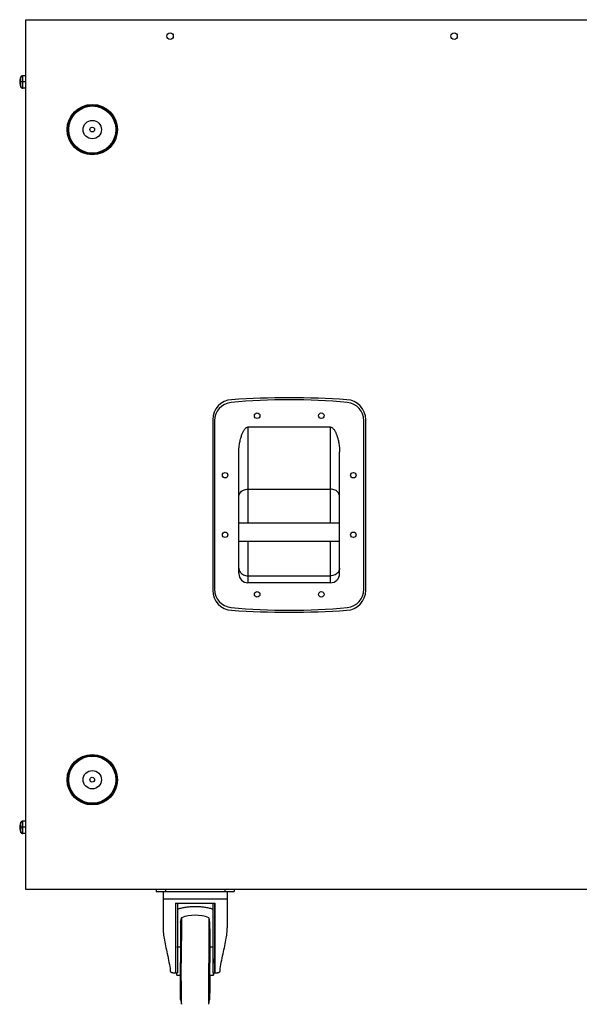
# Model space of a CAD drawing. Units: millimetres. Extents: x 633 to 7179, y 338 to 3831.
# Drawn here: x 4149 to 4760, y 2756 to 3831 of the extents above; entities that cross this region are included whole.
import ezdxf

# ---------------------------------------------------------------- set-up
doc = ezdxf.new("R2010")
doc.units = ezdxf.units.MM
doc.header["$LTSCALE"] = 19.36
doc.layers.get('0').update_dxf_attribs({"linetype": 'CONTINUOUS'})

msp = doc.modelspace()

# ---------------------------------------------------------------- linework, layer by layer
at = {"color": 7}
for p, q in [((4155.366683867642, 2881.289620004445), (4155.366683867642, 3831.289620004445)), ((4155.366683867642, 3831.289620004445), (5370.366683867642, 3831.289620004445)), ((4155.366683867642, 3770.039620004445), (4151.772416082242, 3770.039620004445)), ((4155.366683867642, 3763.289620004445), (4148.665393971842, 3763.289620004445)), ((4149.221303804141, 3759.657730841545), (4149.932950265242, 3757.754296169445)), ((4155.366683867642, 3756.539620004445), (4151.772416082242, 3756.539620004445)), ((4359.366683920642, 3394.354042296245), (4359.366683920642, 3208.225204334945)), ((4361.366682795042, 3393.358823268345), (4361.366682795042, 3209.220416740545)), ((4524.366684940142, 3209.220416740545), (4524.366684940142, 3393.358823268345)), ((4526.366683920642, 3208.225204334945), (4526.366683920642, 3394.354042296245)), ((4397.866683867642, 3386.366793650545), (4397.866683867642, 3281.289620004445)), ((4487.866683867642, 3386.366793650545), (4397.866683867642, 3386.366793650545)), ((4487.866683867642, 3281.289620004445), (4487.866683867642, 3386.366793650545)), ((4387.866683867642, 3226.366793650545), (4387.866683867642, 3359.308352260746)), ((4497.866683867642, 3226.366793650545), (4497.866683867642, 3359.308352260746)), ((4397.866683867642, 3318.637188388446), (4487.866683867642, 3318.637188388446)), ((4497.866683867642, 3281.289620004445), (4387.866683867642, 3281.289620004445)), ((4497.866683867642, 3261.289620004445), (4387.866683867642, 3261.289620004445)), ((4397.866683867642, 3261.289620004445), (4397.866683867642, 3216.366793650545)), ((4487.866683867642, 3216.366793650545), (4487.866683867642, 3261.289620004445)), ((4397.866683867642, 3223.942051620345), (4487.866683867642, 3223.942051620345)), ((4487.866683867642, 3216.366793650545), (4397.866683867642, 3216.366793650545)), ((4155.366683867642, 2949.289620004445), (4148.665393971842, 2949.289620004445)), ((4155.366683867642, 2956.039620004445), (4151.830598226941, 2956.039620004445)), ((4155.366683867642, 2942.539620004445), (4151.772416082242, 2942.539620004445)), ((5370.366683867642, 2881.289620004445), (4155.366683867642, 2881.289620004445)), ((4297.698602714941, 2881.289620004445), (4297.698602714941, 2879.289620004445)), ((4297.698621154042, 2879.289620004445), (4382.754949564242, 2879.289620004445)), ((4305.226777238842, 2879.289620004445), (4305.226777238842, 2839.205372534046)), ((4305.226794466442, 2871.289620004445), (4375.226769544142, 2871.289620004445)), ((4307.691971734042, 2881.289620004445), (4307.691971734042, 2879.289620004445)), ((4372.691957443842, 2881.289620004445), (4372.691957443842, 2879.289620004445)), ((4375.226777238842, 2879.289620004445), (4375.226777238842, 2839.388236409745)), ((4382.698586226243, 2881.289620004445), (4382.698586226243, 2879.289620004445)), ((4382.754951762741, 2881.289620004445), (4382.754951762741, 2879.289620004445)), ((4318.766133358342, 2866.289620004445), (4361.511938907242, 2866.289620004445)), ((4318.766133358342, 2866.289620004445), (4318.766133358342, 2790.289620004445)), ((4320.766128197542, 2866.289620004445), (4320.766128197542, 2790.289620004445)), ((4320.817872130141, 2866.289620004445), (4320.817872130141, 2818.799620004445)), ((4359.462477674442, 2866.289620004445), (4359.462477674442, 2790.289620004445)), ((4361.462472513542, 2866.289620004445), (4361.462472513542, 2790.289620004445)), ((4361.511938907242, 2866.289620004445), (4361.511938907242, 2790.289620004445)), ((4324.345956552741, 2845.285414284645), (4325.193298643242, 2850.564291139045)), ((4325.194726770542, 2850.569008237346), (4325.193298643242, 2850.564291139045)), ((4355.101233390442, 2850.564291139045), (4355.099805263142, 2850.569008237346)), ((4355.101233390442, 2850.564291139045), (4355.948575481041, 2845.285414284645)), ((4324.147307303641, 2838.289620004445), (4324.294764671242, 2838.289620004445)), ((4355.947225246142, 2838.289620004445), (4356.147224730043, 2838.289620004445)), ((4320.147317625342, 2818.799620004445), (4324.076140309842, 2818.799620004445)), ((4356.089056455041, 2818.799620004445), (4359.462477674442, 2818.799620004445)), ((4315.751831451942, 2790.289620004445), (4320.766128197542, 2790.289620004445)), ((4320.147317625342, 2787.779620004446), (4324.076183698142, 2787.779620004446)), ((4356.089006232942, 2787.779620004446), (4360.147214408342, 2787.779620004446)), ((4359.462477674442, 2790.289620004445), (4364.587794488441, 2790.289620004445)), ((4324.147307303641, 2768.289620004445), (4324.294813431841, 2768.289620004445)), ((4355.947225246142, 2768.289620004445), (4356.147224730043, 2768.289620004445)), ((4324.345956552741, 2761.293825724146), (4325.193298643242, 2756.014948869845)), ((4325.194726770642, 2756.010231771545), (4325.193298643242, 2756.014948869845)), ((4355.101233390442, 2756.014948869845), (4355.099805263142, 2756.010231771545)), ((4355.101233390442, 2756.014948869845), (4355.948575481041, 2761.293825724146))]:
    msp.add_line(p, q, dxfattribs=at)
for points in [[(4149.932950265242, 3768.824943839346), (4149.221303804141, 3766.921509167246), (4148.792124879541, 3765.096557018845), (4148.663808496041, 3763.352016091546), (4148.851443965043, 3761.602896586945), (4149.290907284741, 3759.767683628445), (4149.962255055041, 3757.826057306345)], [(4151.772352720842, 3770.039620004445), (4151.317992329941, 3769.987325496146), (4150.882236795442, 3769.830623525845), (4150.491336314542, 3769.575522598146), (4150.169132231942, 3769.235313806946), (4149.932980852342, 3768.824929207645)], [(4148.670501989041, 3763.289620004445), (4148.663808496041, 3763.227223917245), (4148.792124879541, 3761.482682990046), (4149.221303804141, 3759.657730841545)], [(4149.932980852342, 3757.754310801145), (4150.169132231942, 3757.343926201846), (4150.491336314542, 3757.003717410746), (4150.882236795442, 3756.748616482945), (4151.317992329941, 3756.591914512745), (4151.772352720842, 3756.539620004445)], [(4149.962252705142, 3757.826055761546), (4149.988594165841, 3757.760574740945), (4150.221583403241, 3757.351775051646), (4150.543707875442, 3757.008660596445), (4150.935605745242, 3756.751063255745), (4151.373375704641, 3756.592591402045), (4151.830628046542, 3756.539620004445)], [(4149.962255055041, 2954.753182702446), (4149.290907284741, 2952.811556380346), (4148.851443965043, 2950.976343421846), (4148.663808496041, 2949.227223917245), (4148.792124879541, 2947.482682990046), (4149.221303804141, 2945.657730841545), (4149.932950265242, 2943.754296169445)], [(4151.830628046542, 2956.039620004445), (4151.373375704641, 2955.986648606746), (4150.935605745242, 2955.828176753045), (4150.543707875442, 2955.570579412345), (4150.221583403241, 2955.227464957246), (4149.988594165841, 2954.818665267945), (4149.962252705142, 2954.753184247345)], [(4149.932980852342, 2943.754310801145), (4150.169132231942, 2943.343926201846), (4150.491336314542, 2943.003717410746), (4150.882236795442, 2942.748616482945), (4151.317992329941, 2942.591914512745), (4151.772352720842, 2942.539620004445)]]:
    msp.add_lwpolyline(points, dxfattribs=at)
for centre, radius in [((4312.866683867642, 3813.289620004445), 3.5), ((4622.866683867642, 3813.289620004445), 3.5), ((4227.866683867642, 3711.289620004445), 27.5), ((4227.866683867642, 3711.289620004445), 26.75), ((4227.866683867642, 3711.289620004445), 25.75), ((4227.866683867642, 3711.289620004445), 10), ((4227.866683867642, 3711.289620004445), 2.6), ((4407.866683867642, 3398.789620004445), 3), ((4477.866683867642, 3398.789620004445), 3), ((4372.866683867642, 3333.789620004445), 3), ((4512.866683867642, 3333.789620004445), 3), ((4372.866683867642, 3268.789620004445), 3), ((4512.866683867642, 3268.789620004445), 3), ((4407.866683867642, 3203.789620004445), 3), ((4477.866683867642, 3203.789620004445), 3), ((4227.866683867642, 3001.289620004445), 27.5), ((4227.866683867642, 3001.289620004445), 26.75), ((4227.866683867642, 3001.289620004445), 25.75), ((4227.866683867642, 3001.289620004445), 10), ((4227.866683867642, 3001.289620004445), 2.6)]:
    msp.add_circle(centre, radius, dxfattribs=at)
for centre, radius, start, end in [((4152.004916299342, 3768.040341066446), 1.9992878015, 90.00680968934292, 165.842612356698), ((4152.021137632042, 3758.539063716546), 1.9994490745, 193.6438494830957, 269.9946866928047), ((4381.366683920642, 3394.354042296245), 22, 93.60533423922641, 180), ((4381.366681835441, 3393.358823268345), 19.9999990403, 95.45675991014909, 180), ((4442.866683867642, 2749.564620301945), 666.7249993481, 84.5432400898509, 95.45675991014909), ((4442.866683920642, 2418.289623315545), 1000, 86.39466576077358, 93.60533423922641), ((4504.366683920642, 3394.354042296245), 22, 0, 86.39466576077358), ((4504.366685899842, 3393.358823268345), 19.9999990403, 0, 84.5432400898509), ((4397.866683867642, 3226.366793650545), 10, 180, 270), ((4487.866683867642, 3226.366793650545), 10, 270, 0), ((4381.366683920642, 3208.225204334945), 22, 180, 266.3946657607736), ((4381.366681835441, 3209.220416740545), 19.9999990403, 180, 264.5432400898509), ((4504.366683920642, 3208.225204334945), 22, 273.6053342392264, 0), ((4504.366685899842, 3209.220416740545), 19.9999990403, 275.4567599101491, 0), ((4442.866683867642, 3853.014619706945), 666.7249993481, 264.5432400898509, 275.4567599101491), ((4442.866683920642, 4184.289623315545), 1000, 266.3946657607736, 273.6053342392264), ((4152.056572315341, 2954.040180211946), 1.9994614, 90.00807605453387, 167.7043516413985), ((4152.042933509241, 2944.538845542646), 1.9992333234, 192.6946226746931, 269.9921916870915), ((4340.147266016842, 2810.839579652345), 42.4500403486, 69.37570593493017, 110.6242940650698)]:
    msp.add_arc(centre, radius, start, end, dxfattribs=at)
for points, start_tangent, end_tangent in [([(4150.066321681641, 3768.529347107746), (4150.025927872643, 3768.604227398646), (4149.993830171941, 3768.671082684746), (4149.967959162741, 3768.731287519246), (4149.948494404742, 3768.781499870245), (4149.936115152243, 3768.816075112046), (4149.933369587241, 3768.823395337746), (4149.932941827041, 3768.824368462246)], (-0.4968123336234628, 0.8678579982690768), (-0.997840574457316, -0.06568247838422105)), ([(4150.078087792443, 3758.067416111846), (4150.080290251142, 3758.129468813146), (4150.064665228241, 3758.307590560446), (4150.033953485141, 3758.629657633845), (4149.999812317741, 3759.100967176845), (4149.977900491842, 3759.695943694445), (4149.976285691242, 3760.388447356346), (4149.993237504241, 3761.158846694845), (4150.017547677742, 3761.975782883846), (4150.034863131441, 3762.797113353946), (4150.036347804942, 3763.616182844946), (4150.021115541742, 3764.436249673045), (4149.995997624243, 3765.256097148445), (4149.974593506642, 3766.039543485045), (4149.969710034242, 3766.750892876245), (4149.985638350341, 3767.369184760945), (4150.017381428641, 3767.877293629645), (4150.050250488641, 3768.242196073445), (4150.068731957641, 3768.452893832346), (4150.066318201942, 3768.529347986845)], (0.5011353588636714, 0.8653689109833906), (-0.4957097087790908, 0.8684882754661397)), ([(4152.020952214341, 3756.539620004445), (4152.028016195542, 3756.597156173945), (4152.018986037241, 3756.804408024645), (4151.996237354842, 3757.196359741345), (4151.969830790242, 3757.779026827446), (4151.951955538641, 3758.529827250745), (4151.948971276741, 3759.421964881146), (4151.959470300842, 3760.435028184946), (4151.975183945942, 3761.524723384546), (4151.986162146342, 3762.628882279745), (4151.986766413042, 3763.730411078245), (4151.976527503843, 3764.833340645546), (4151.959629644141, 3765.928559744645), (4151.945389180342, 3766.961869267845), (4151.943029350441, 3767.880556689445), (4151.955826922842, 3768.661099147245), (4151.979680344442, 3769.286861520845), (4152.003180847942, 3769.726736072045), (4152.013409121642, 3769.969520340946), (4152.004678682042, 3770.039620004445)], (0.9999995120774801, 0.0009878485724518482), (-0.9999990642540358, 0.001368024507481537)), ([(4149.932941829942, 3757.754871546345), (4149.943186866542, 3757.785262050846), (4149.960079799741, 3757.831518771545)], (-0.9978935634378734, 0.06487245986752105), (0.3668836691691586, 0.9302668290855992)), ([(4149.962223685941, 3757.826113561146), (4149.962351639342, 3757.826379267645), (4149.966088557541, 3757.835545739646), (4149.977842077342, 3757.864442550946), (4149.995184186642, 3757.904729923745), (4150.017360135042, 3757.952596429645), (4150.044169943641, 3758.005935191245), (4150.078089365043, 3758.067416494046)], (0.9101178717553393, 0.4143494413071316), (0.5019266678004558, 0.8649101803948956)), ([(4387.866683867642, 3359.308352260746), (4387.988873539742, 3362.803075043345), (4388.288007145442, 3365.887090183045), (4388.699258303741, 3368.641160454846), (4389.189388175742, 3371.137804191745), (4389.736579429442, 3373.409726316446), (4390.326458182242, 3375.479070013946), (4390.952605859642, 3377.370183762446), (4391.608686307642, 3379.090013648345), (4392.283327688341, 3380.626605952545), (4392.975522745543, 3381.989123046145), (4393.696616753241, 3383.198084758546), (4394.457496397841, 3384.254542531446), (4395.255655742141, 3385.129658764145), (4396.094768107341, 3385.797459563246), (4396.978184203641, 3386.223681077946), (4397.866683867642, 3386.366793650545)], (0, 1), (1, 0)), ([(4487.866683867642, 3386.366793650545), (4488.747925147141, 3386.226009926646), (4489.642392522541, 3385.795018435945), (4490.519758056742, 3385.089423889745), (4491.356644635342, 3384.152790431345), (4492.151949310142, 3383.018775448046), (4492.895136547042, 3381.735092586646), (4493.569286548041, 3380.370651544446), (4494.176068766141, 3378.963795452645), (4494.724975524441, 3377.526048739045), (4495.248419549342, 3375.984055945046), (4495.760208040041, 3374.279024147945), (4496.254437625741, 3372.391346591446), (4496.720713171942, 3370.301866652745), (4497.142923574642, 3367.993597757745), (4497.500351130142, 3365.431779641745), (4497.760803201141, 3362.557451093246), (4497.866683867642, 3359.308352260746)], (1, 0), (0, -1)), ([(4387.866683867642, 3310.443448075145), (4388.207425082641, 3312.564142515245), (4389.206428296942, 3314.540316044346), (4390.795613783443, 3316.237295537845), (4392.866681612943, 3317.539434258745), (4395.278492020241, 3318.357993142846), (4397.866683867642, 3318.637188388746)], (0, 1), (1, 3.955560705690305e-09)), ([(4497.866683867642, 3310.443448075145), (4497.525941749642, 3312.564145283445), (4496.526936798742, 3314.540319802545), (4494.937750052542, 3316.237298747145), (4492.866682263042, 3317.539436097645), (4490.454873328341, 3318.357993675246), (4487.866683867642, 3318.637188388646)], (0, 1), (-1, -7.000992401314395e-12)), ([(4387.866683867642, 3232.135791933645), (4388.207424804941, 3230.015098329045), (4389.206427455942, 3228.038925134546), (4390.795612505342, 3226.341945490645), (4392.866680321342, 3225.039806336045), (4395.278491211542, 3224.221247028046), (4397.866683867642, 3223.942051621046)], (0, -1), (1, 3.633515049312101e-09)), ([(4497.866683867642, 3232.135791933645), (4497.525942991542, 3230.015098531546), (4496.526940447742, 3228.038925399745), (4494.937755465742, 3226.341945714746), (4492.866687637741, 3225.039806469946), (4490.454876658441, 3224.221247074945), (4487.866683867642, 3223.942051619745)], (0, -1), (-1, -4.921697655746503e-09)), ([(4150.102952897641, 2954.465982700945), (4150.053801218342, 2954.552378195245), (4150.016639629641, 2954.625774936146), (4149.988391510842, 2954.688160617746), (4149.969755208342, 2954.733447551645), (4149.962223686442, 2954.753126447446)], (-0.5174456629363406, 0.8557160661740384), (0.9100216465153717, -0.41456073484286)), ([(4150.092535802742, 2944.099496777446), (4150.097449957442, 2944.184208838946), (4150.084070709841, 2944.404772634645), (4150.060419900641, 2944.771699921645), (4150.039843701341, 2945.270737347146), (4150.032742384941, 2945.875221397646), (4150.041773187642, 2946.568297725646), (4150.062207404742, 2947.330040687945), (4150.083842275542, 2948.129926679845), (4150.096768916641, 2948.938647233645), (4150.096004776142, 2949.750903050345), (4150.081906496041, 2950.561244713345), (4150.060585828141, 2951.359049833545), (4150.042482332641, 2952.112082823145), (4150.037273216942, 2952.793308841346), (4150.048365696643, 2953.382894144645), (4150.071759744542, 2953.864300923646), (4150.095416491442, 2954.205072129345), (4150.107249313942, 2954.397917752345), (4150.102946425142, 2954.465984113745)], (0.5145371158926467, 0.8574681080768412), (-0.5165038773500525, 0.8562848502001901)), ([(4152.042661053641, 2942.539620004445), (4152.053753293241, 2942.617446382045), (4152.047832243341, 2942.871990323246), (4152.031997341242, 2943.316175297646), (4152.017364271242, 2943.936918283545), (4152.012379070842, 2944.709069348146), (4152.019490347442, 2945.615375860645), (4152.035079661242, 2946.631932410046), (4152.051378910342, 2947.712360669845), (4152.061038287842, 2948.811552535945), (4152.060676581441, 2949.915693942145), (4152.050492916442, 2951.016722306746), (4152.034762254241, 2952.093211866446), (4152.021272961041, 2953.096015997546), (4152.017466437042, 2953.985045131545), (4152.025962778942, 2954.737645299745), (4152.043303553543, 2955.337494904646), (4152.059866928241, 2955.752909007845), (4152.065406172442, 2955.976941008045), (4152.056290486842, 2956.039620004445)], (0.9999991770743091, 0.001282907130155407), (-0.9999993596418545, 0.001131687183493029)), ([(4149.932941829942, 2943.754871546345), (4149.943186866542, 2943.785262050846), (4149.965366747942, 2943.844655796245), (4149.997866113441, 2943.920767289245), (4150.039404879743, 2944.005179579245), (4150.092543492041, 2944.099498512845)], (-0.9978935637843702, 0.06487245453756967), (0.5157191452975345, 0.8567577038892507)), ([(4359.481271919542, 2859.777426774345), (4358.137716981142, 2860.224424434346), (4354.045845745242, 2861.268994221546), (4349.665923589842, 2861.988265446145), (4345.059663059043, 2862.411993467946), (4340.348197993942, 2862.553031109745), (4335.634670304642, 2862.417475215845), (4331.020301593442, 2861.999398490146), (4326.628127454742, 2861.286230793746), (4322.519254277242, 2860.248297280145), (4320.796992740641, 2859.670436410545)], (-0.9421713920725663, 0.3351314189389629), (-0.9392597434138447, -0.343207130465203)), ([(4325.170203539941, 2850.524391559446), (4325.178255161942, 2850.003458966346), (4325.167253115442, 2848.985433236846), (4325.156553082143, 2847.466754615146), (4325.146272293941, 2845.464062061946), (4325.136523389241, 2842.999297496045), (4325.127413179041, 2840.099465393745), (4325.119041476843, 2836.796336922345), (4325.111500004741, 2833.126101848746), (4325.104871388541, 2829.128972036346), (4325.099228252942, 2824.848740875846), (4325.094632425142, 2820.332303475546), (4325.091134258042, 2815.629142868745), (4325.088772078341, 2810.790787867146), (4325.087571766642, 2805.870248500845), (4325.087546473642, 2800.921435228645)], (-0.8654700484788393, 0.5009606722947774), (0.0001139329771706806, -0.9999999935096383)), ([(4355.074627130241, 2850.524661724446), (4355.083149989941, 2850.003458966346), (4355.072147943441, 2848.985433236846), (4355.061447910242, 2847.466754615146), (4355.051167121941, 2845.464062061946), (4355.041418217243, 2842.999297496045), (4355.032308007141, 2840.099465393745), (4355.023936304942, 2836.796336922345), (4355.016394832743, 2833.126101848746), (4355.009766216643, 2829.128972036346), (4355.004123080942, 2824.848740875846), (4354.999527253141, 2820.332303475546), (4354.996029086142, 2815.629142868745), (4354.993666906441, 2810.790787867146), (4354.992466594642, 2805.870248500845), (4354.992441301742, 2800.921435228645)], (-0.8696144330436526, 0.4937314430357529), (0.0001139329788533389, -0.9999999935096383)), ([(4305.226323354342, 2839.322434429446), (4305.404543804241, 2835.147361035545), (4306.301006602142, 2828.080140971546), (4307.843295884042, 2819.979935647446), (4309.759017799443, 2811.079221333645), (4311.624889158342, 2801.868846496845), (4313.044702431642, 2792.832119615846)], (-0.000442224834528282, -0.9999999022185933), (0.1244199423762977, -0.9922296497984118)), ([(4324.326998496243, 2845.264145868446), (4324.331888150542, 2844.737599282145), (4324.321442590242, 2843.717066621945), (4324.311322287242, 2842.188135363946), (4324.301654510242, 2840.170032705945), (4324.293896298443, 2838.288917049646)], (-0.7445014329668086, 0.6676208626985595), (-0.002253491636200072, -0.9999974608844993)), ([(4355.927446180242, 2845.263649685846), (4355.931806609042, 2844.737599282145), (4355.921361048742, 2843.717066621945), (4355.911240745741, 2842.188135363946), (4355.901572968742, 2840.170032705945), (4355.893816779642, 2838.289814470645)], (-0.715006542248362, 0.6991177615695666), (-0.002253983786853026, -0.999997459775318)), ([(4356.000936339642, 2838.289810246345), (4355.993877904442, 2839.926655922545), (4355.984265741441, 2841.995593238245), (4355.974187772641, 2843.577780482646), (4355.963770734441, 2844.653320733445), (4355.953145627142, 2845.208688447746), (4355.942446067642, 2845.236899554346), (4355.927446180242, 2845.263649685846)], (-0.002426020391733089, 0.9999970572081995), (-0.7150065423924149, 0.6991177614222398)), ([(4367.308394574242, 2792.832119615846), (4368.736716590442, 2801.868847726046), (4370.615956493843, 2811.079211328845), (4372.549589404442, 2819.979908719245), (4374.113098626241, 2828.080120566946), (4375.032636140042, 2835.147265075646), (4375.227185426542, 2839.498365598445)], (0.1251047213200646, 0.9921435423886148), (-0.0004601302563490496, 0.999999894140068)), ([(4324.133410207942, 2838.271477168246), (4324.133781704542, 2837.779501961545), (4324.124435987742, 2836.810377483745), (4324.115423786341, 2835.352444879645), (4324.106876518343, 2833.426964089746), (4324.098918822341, 2831.062012959645), (4324.091666739241, 2828.292077802345), (4324.085226020941, 2825.157550509645), (4324.079690587441, 2821.704139547945), (4324.075141158042, 2817.982203425346), (4324.071644073541, 2814.046016351745), (4324.069250329241, 2809.952976798046), (4324.067994831441, 2805.762770497646), (4324.067895888042, 2801.536500094146)], (-0.791202499616244, 0.6115542531950926), (0.0001139329779636019, -0.9999999935096383)), ([(4324.293896298443, 2838.288917049646), (4324.292560837042, 2837.688137459545), (4324.284155626041, 2834.773660897846), (4324.276544577442, 2831.463254254346), (4324.269823404742, 2827.798547813445), (4324.264076630541, 2823.825627384846), (4324.259376523842, 2819.594454748246), (4324.255782191241, 2815.158239354546), (4324.253338833541, 2810.572769186046), (4324.252077177442, 2805.895709190845), (4324.252013088842, 2801.185876112046)], (-0.002253491626430307, -0.9999974608845212), (0.000113932978175911, -0.9999999935096384)), ([(4355.933328150442, 2838.271477168346), (4355.933699646941, 2837.779501961545), (4355.924353930242, 2836.810377483745), (4355.915341728842, 2835.352444879645), (4355.906794460841, 2833.426964089746), (4355.898836764742, 2831.062012959645), (4355.891584681742, 2828.292077802345), (4355.885143963342, 2825.157550509645), (4355.879608529942, 2821.704139547945), (4355.875059100541, 2817.982203425346), (4355.871562015942, 2814.046016351745), (4355.869168271742, 2809.952976798046), (4355.867912773841, 2805.762770497646), (4355.867813830542, 2801.536500094146)], (-0.7912024996416442, 0.6115542531622309), (0.0001139329779636019, -0.9999999935096383)), ([(4355.893816779642, 2838.289814470645), (4355.892479295642, 2837.688137459645), (4355.884074084543, 2834.773660897846), (4355.876463036042, 2831.463254254346), (4355.869741863342, 2827.798547813445), (4355.863995089141, 2823.825627384846), (4355.859294982441, 2819.594454748246), (4355.855700649841, 2815.158239354546), (4355.853257292141, 2810.572769186046), (4355.851995635941, 2805.895709190845), (4355.851931547342, 2801.185876112046)], (-0.002253983782713266, -0.9999974597753273), (0.0001139329792969187, -0.9999999935096381)), ([(4356.133327634341, 2838.271477168346), (4356.133699130842, 2837.779501961545), (4356.124353414141, 2836.810377483745), (4356.115341212742, 2835.352444879645), (4356.106793944742, 2833.426964089746), (4356.098836248642, 2831.062012959645), (4356.091584165642, 2828.292077802345), (4356.085143447342, 2825.157550509645), (4356.079608013843, 2821.704139547945), (4356.075058584442, 2817.982203425346), (4356.071561499843, 2814.046016351745), (4356.069167755642, 2809.952976798046), (4356.067912257842, 2805.762770497646), (4356.067813314441, 2801.536500094146)], (-0.7912024996494106, 0.6115542531521833), (0.0001139329779636019, -0.9999999935096383)), ([(4356.137216965242, 2833.274683785045), (4356.134955718942, 2832.799492203446), (4356.126310332842, 2831.842099771846), (4356.118022797942, 2830.396166495246), (4356.110234916241, 2828.486432692745), (4356.103079940442, 2826.145574439345), (4356.096680294242, 2823.413644468646), (4356.091145477341, 2820.337386859946), (4356.086570192041, 2816.969437233745), (4356.083032722741, 2813.367422142045), (4356.080593596442, 2809.592973061745), (4356.079294547242, 2805.710671862946), (4356.079157802342, 2801.786945795646)], (-0.8282033442400141, 0.560427712189232), (0.0001139329766262728, -0.9999999935096385)), ([(4356.218508536642, 2818.799620183746), (4356.215689217343, 2821.086824601845), (4356.210316641542, 2824.589718350246), (4356.204024043542, 2827.782008701046), (4356.196903183642, 2830.617144872545), (4356.189057900141, 2833.053784195346), (4356.180602594643, 2835.056394981146), (4356.171660564842, 2836.595774655146), (4356.162362205541, 2837.649475595545), (4356.152843107742, 2838.202132469645), (4356.143242081342, 2838.245686295945), (4356.133327634341, 2838.271477168346)], (-0.001119609642213389, 0.9999993732369281), (-0.7912024996065421, 0.6115542532076447)), ([(4356.205549751041, 2818.799620149745), (4356.204465569142, 2819.572145310645), (4356.199147726242, 2822.721690065746), (4356.192941466541, 2825.538746714546), (4356.185952980743, 2827.975114636745), (4356.178301843942, 2829.989106901546), (4356.170118969041, 2831.546263543146), (4356.161544367342, 2832.619941179545), (4356.152724752641, 2833.191768888745), (4356.143811031141, 2833.251962540045), (4356.137216965242, 2833.274683785045)], (-0.001364068768644253, 0.9999990696577644), (-0.8282033445464102, 0.5604277117364382)), ([(4361.484076848441, 2803.289620004445), (4361.484406912941, 2804.486198325845), (4361.485377924342, 2805.613235864646), (4361.486933451042, 2806.605233295645), (4361.488983091342, 2807.404539333846), (4361.491407727643, 2807.964701217846), (4361.494067454842, 2808.253164360345)], (0, 1), (0.9992809466118567, -0.03791556063823119)), ([(4361.494067454842, 2808.253164360345), (4361.499463461341, 2807.964701217846), (4361.501888097642, 2807.404539333846), (4361.503937737942, 2806.605233295645), (4361.505493264542, 2805.613235864646), (4361.506464275943, 2804.486198325845), (4361.506794340441, 2803.289620004445)], (0.9992809466054121, -0.03791556080808327), (0, -1)), ([(4324.161204399441, 2768.307762840545), (4324.151289952442, 2768.333553712845), (4324.141688926042, 2768.377107539145), (4324.132169828243, 2768.929764413346), (4324.122871468842, 2769.983465353645), (4324.113929439041, 2771.522845027745), (4324.105474133641, 2773.525455813546), (4324.097628850042, 2775.962095136246), (4324.090507990142, 2778.797231307845), (4324.084215392242, 2781.989521658646), (4324.078842816341, 2785.492415406946), (4324.074468606941, 2789.254832474146), (4324.071156549742, 2793.221908347145), (4324.068954941942, 2797.335794126546), (4324.067895888042, 2801.536500094146)], (-0.7912024994588964, 0.6115542533986622), (-0.0001139329772147574, 0.9999999935096383)), ([(4324.293593564042, 2768.290307946945), (4324.291628650442, 2769.182253385846), (4324.283303356542, 2772.140842610245), (4324.275782942841, 2775.491145783246), (4324.269161983042, 2779.191030898745), (4324.263523739543, 2783.193969754446), (4324.258939116442, 2787.449623071845), (4324.255465768041, 2791.904473541345), (4324.253147373842, 2796.502498833345), (4324.252013088842, 2801.185876112046)], (-0.002425023269690358, 0.9999970596267479), (-0.0001139329792424434, 0.9999999935096381)), ([(4325.218095634742, 2756.055643505446), (4325.200198524743, 2756.069561908145), (4325.188956062142, 2756.080695611746), (4325.177777830742, 2756.609060170145), (4325.166786301641, 2757.648866710645), (4325.156101900342, 2759.188722895045), (4325.145841687241, 2761.211757737045), (4325.136118075541, 2763.695806443246), (4325.127037599043, 2766.613653256445), (4325.118699745542, 2769.933329636246), (4325.111195866042, 2773.618464513645), (4325.104608174743, 2777.628682779646), (4325.099008847841, 2781.920047643745), (4325.094459232641, 2786.445542014446), (4325.091009175741, 2791.155583628545), (4325.088696476541, 2795.998568284445), (4325.087546473642, 2800.921435228645)], (-0.8539529382912449, 0.5203502466452278), (-0.000113932979510913, 0.9999999935096381)), ([(4355.124877151242, 2756.054534399746), (4355.105093352742, 2756.069561908145), (4355.093850890142, 2756.080695611846), (4355.082672658842, 2756.609060170145), (4355.071681129743, 2757.648866710645), (4355.060996728342, 2759.188722895045), (4355.050736515343, 2761.211757737045), (4355.041012903643, 2763.695806443246), (4355.031932427142, 2766.613653256445), (4355.023594573542, 2769.933329636246), (4355.016090694142, 2773.618464513645), (4355.009503002842, 2777.628682779646), (4355.003903675943, 2781.920047643745), (4354.999354060741, 2786.445542014546), (4354.995904003741, 2791.155583628545), (4354.993591304641, 2795.998568284445), (4354.992441301742, 2800.921435228645)], (-0.8702995589886201, 0.4925227686353327), (-0.0001139329789558342, 0.9999999935096383)), ([(4355.893514152642, 2768.289429762545), (4355.891547109042, 2769.182253385846), (4355.883221815042, 2772.140842610245), (4355.875701401443, 2775.491145783246), (4355.869080441642, 2779.191030898745), (4355.863442198142, 2783.193969754446), (4355.858857575042, 2787.449623071945), (4355.855384226641, 2791.904473541345), (4355.853065832342, 2796.502498833345), (4355.851931547342, 2801.185876112046)], (-0.002426020397184582, 0.9999970572081862), (-0.000113932977618406, 0.9999999935096383)), ([(4355.961122341841, 2768.307762840545), (4355.951207894941, 2768.333553712845), (4355.941606868542, 2768.377107539145), (4355.932087770741, 2768.929764413346), (4355.922789411341, 2769.983465353645), (4355.913847381542, 2771.522845027745), (4355.905392076142, 2773.525455813546), (4355.897546792541, 2775.962095136246), (4355.890425932641, 2778.797231307845), (4355.884133334643, 2781.989521658646), (4355.878760758842, 2785.492415406946), (4355.874386549342, 2789.254832474146), (4355.871074492143, 2793.221908347145), (4355.868872884443, 2797.335794126546), (4355.867813830542, 2801.536500094146)], (-0.791202499667824, 0.6115542531283606), (-0.0001139329772147574, 0.9999999935096383)), ([(4356.161121825742, 2768.307762840545), (4356.151207378842, 2768.333553712845), (4356.141606352441, 2768.377107539145), (4356.132087254642, 2768.929764413346), (4356.122788895242, 2769.983465353645), (4356.113846865443, 2771.522845027745), (4356.105391560042, 2773.525455813546), (4356.097546276442, 2775.962095136246), (4356.090425416542, 2778.797231307845), (4356.084132818542, 2781.989521658646), (4356.078760242743, 2785.492415406946), (4356.074386033342, 2789.254832474146), (4356.071073976042, 2793.221908347145), (4356.068872368342, 2797.335794126546), (4356.067813314441, 2801.536500094146)], (-0.7912024997362818, 0.6115542530397928), (-0.0001139329772147574, 0.9999999935096383)), ([(4356.157229895342, 2773.304557987046), (4356.150638429042, 2773.327277468846), (4356.141724707442, 2773.387471120145), (4356.132905092842, 2773.959298829345), (4356.124330491142, 2775.032976465745), (4356.116147616242, 2776.590133107245), (4356.108496479343, 2778.604125372145), (4356.101507993542, 2781.040493294246), (4356.095301733842, 2783.857549943045), (4356.089983891043, 2787.007094698146), (4356.085645454741, 2790.435237975646), (4356.082360657041, 2794.083323293546), (4356.080185701541, 2797.888930900645), (4356.079157802342, 2801.786945795646)], (-0.826986683728271, 0.5622215087811182), (-0.0001139329792998812, 0.9999999935096381)), ([(4361.496803734042, 2798.326075648545), (4361.491407727643, 2798.614538791046), (4361.488983091342, 2799.174700674946), (4361.486933451042, 2799.974006713245), (4361.485377924342, 2800.966004144246), (4361.484406913041, 2802.093041682945), (4361.484076848441, 2803.289620004445)], (-0.9992809466035649, 0.03791556085676652), (0, 1)), ([(4361.506794340441, 2803.289620004445), (4361.506464275943, 2802.093041682945), (4361.505493264542, 2800.966004144246), (4361.503937737942, 2799.974006713245), (4361.501888097642, 2799.174700674946), (4361.499463461341, 2798.614538790946), (4361.496803734042, 2798.326075648545)], (0, -1), (-0.9992809466118567, 0.03791556063823119)), ([(4315.751831451942, 2790.289620004445), (4315.239716480643, 2790.333334704045), (4314.780849676641, 2790.456280522645), (4314.367012302242, 2790.652884202846), (4313.994025736642, 2790.924559533945), (4313.662077739242, 2791.278705587445), (4313.380910320242, 2791.721484063945), (4313.168814268742, 2792.247167941146), (4313.044702431642, 2792.832119615846)], (-1, 0), (-0.1244199423761292, 0.9922296497984329)), ([(4320.151404002341, 2787.787288808646), (4320.149082507742, 2787.799088913545), (4320.143555756142, 2787.868271847646), (4320.138121634342, 2788.317179554046), (4320.132913948242, 2789.134758434945), (4320.128079403741, 2790.289619958346)], (-0.8782618655708302, 0.4781799823121469), (-0.001623030811372282, 0.9999986828846252)), ([(4356.205548744541, 2787.779619790245), (4356.203303982742, 2786.241853148946), (4356.197769165841, 2783.165595540246), (4356.191369519642, 2780.433665569545), (4356.184214543942, 2778.092807316046), (4356.176426662141, 2776.183073513645), (4356.168139127241, 2774.737140236945), (4356.159493741241, 2773.779747805345), (4356.157229895342, 2773.304557987046)], (-0.001375310189040741, -0.9999990542604948), (-0.8269866835835931, 0.5622215089939285)), ([(4356.218505949742, 2787.779619876645), (4356.214841446243, 2784.875100460946), (4356.209306012843, 2781.421689499245), (4356.202865294541, 2778.287162206546), (4356.195613211441, 2775.517227049146), (4356.187655515341, 2773.152275919146), (4356.179108247441, 2771.226795129145), (4356.170096045942, 2769.768862525146), (4356.160750329242, 2768.799738047345), (4356.161121825742, 2768.307762840545)], (-0.001118570786654112, -0.9999993743995019), (-0.791202499669226, 0.6115542531265469)), ([(4360.166045689342, 2790.289620697045), (4360.164763128842, 2789.840153043646), (4360.159767405143, 2788.797319385046), (4360.154462585042, 2788.111334264945), (4360.151300785341, 2787.787288808646)], (-0.003293424922251467, -0.9999945766614345), (-0.8782618657019422, 0.4781799820713368)), ([(4360.151300785341, 2787.787288808646), (4360.148979290741, 2787.799088913545), (4360.143452539141, 2787.868271847646), (4360.138018417241, 2788.317179554046), (4360.132810731242, 2789.134758434945), (4360.127976186643, 2790.289619958346)], (-0.8782618655708302, 0.4781799823121469), (-0.001623030811372282, 0.9999986828846252)), ([(4367.308394574242, 2792.832119615846), (4367.182755260043, 2792.244437784945), (4366.967417882242, 2791.715851199846), (4366.682256727041, 2791.271801793646), (4366.347194607843, 2790.918623153346), (4365.972688513442, 2790.649099982546), (4365.558655257842, 2790.454601851246), (4365.100065074841, 2790.332957560546), (4364.587794488441, 2790.289620004445)], (-0.1251047213198806, -0.9921435423886381), (-1, 0)), ([(4324.367085853542, 2761.315590323045), (4324.352085966142, 2761.342340454546), (4324.341386406542, 2761.370551561145), (4324.330761299241, 2761.925919275445), (4324.320344261041, 2763.001459526145), (4324.310266292341, 2764.583646770646), (4324.300654129242, 2766.652584086245), (4324.293593564042, 2768.290307946945)], (-0.7150065422176278, 0.6991177616009993), (-0.002425023269644705, 0.999997059626748)), ([(4356.000635735241, 2768.290322959246), (4355.992877523542, 2766.409207302945), (4355.983209746542, 2764.391104644846), (4355.973089443542, 2762.862173386846), (4355.962643883242, 2761.841640726646), (4355.967533537441, 2761.315094140346)], (-0.002253491636200072, -0.9999974608844993), (-0.7445014329644697, 0.6676208627011675)), ([(4355.967533537441, 2761.315094140346), (4355.952004424642, 2761.342340454546), (4355.941304865142, 2761.370551561145), (4355.930679757841, 2761.925919275445), (4355.920262719641, 2763.001459526145), (4355.910184750841, 2764.583646770646), (4355.900572587841, 2766.652584086245), (4355.893514152642, 2768.289429762545)], (-0.744501432931113, 0.6676208627383655), (-0.002426020392330055, 0.999997057208198))]:
    msp.add_spline(points, degree=3, dxfattribs=dict(at, start_tangent=start_tangent, end_tangent=end_tangent))

doc.saveas('drawing.dxf')
